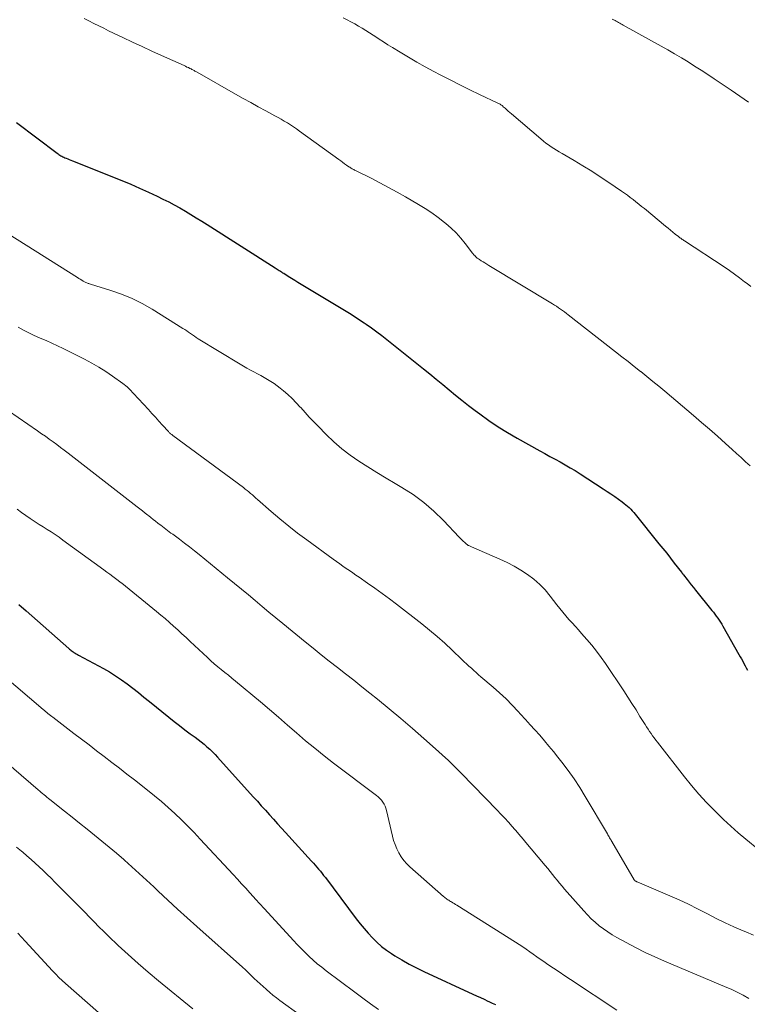
# Model space of a CAD drawing. Units: feet. Extents: x 1920000 to 1925023, y 539992 to 545002.
# Drawn here: x 1920792 to 1920906, y 541210 to 541364 of the extents above; entities that cross this region are included whole.
import ezdxf

# ---------------------------------------------------------------- set-up
doc = ezdxf.new("R2010")
doc.units = ezdxf.units.FT
doc.header["$LTSCALE"] = 100
doc.header["$MEASUREMENT"] = 0
doc.layers.add('CONTOUR INDEX', color=32, linetype='Continuous', lineweight=25)
doc.layers.add('CONTOUR INTERMEDIATE', color=40, linetype='Continuous', lineweight=15)

msp = doc.modelspace()

# ---------------------------------------------------------------- linework, layer by layer
at = {"layer": 'CONTOUR INDEX', "flags": 128}
for points, elevation in [([(1920791.98, 541347.61), (1920798.3, 541342.82), (1920798.43, 541342.72), (1920798.57, 541342.62), (1920798.71, 541342.53), (1920798.86, 541342.44), (1920799.02, 541342.35), (1920799.18, 541342.26), (1920799.34, 541342.19), (1920799.5, 541342.12), (1920799.67, 541342.05), (1920799.93, 541341.94), (1920800.18, 541341.84), (1920800.43, 541341.74), (1920800.68, 541341.64), (1920808.36, 541338.57), (1920809.74, 541338), (1920811.12, 541337.4), (1920812.49, 541336.78), (1920813.84, 541336.14), (1920814.76, 541335.69), (1920815.65, 541335.24), (1920816.52, 541334.78), (1920817.39, 541334.3), (1920818.25, 541333.8), (1920819.1, 541333.29), (1920819.94, 541332.78), (1920820.78, 541332.25), (1920821.62, 541331.72), (1920832.19, 541324.97), (1920832.36, 541324.86), (1920832.53, 541324.76), (1920832.7, 541324.65), (1920832.86, 541324.54), (1920833.03, 541324.44), (1920833.2, 541324.33), (1920833.37, 541324.22), (1920833.54, 541324.12), (1920834.22, 541323.69), (1920834.73, 541323.37), (1920835.25, 541323.06), (1920835.76, 541322.75), (1920836.28, 541322.44), (1920841.99, 541319.02), (1920843.01, 541318.39), (1920844.04, 541317.75), (1920845.04, 541317.09), (1920846.04, 541316.42), (1920846.38, 541316.19), (1920847.2, 541315.62), (1920848.01, 541315.03), (1920848.81, 541314.43), (1920849.6, 541313.81), (1920855.27, 541309.27), (1920856.28, 541308.46), (1920857.28, 541307.65), (1920858.28, 541306.82), (1920859.27, 541305.99), (1920860.26, 541305.17), (1920861.27, 541304.35), (1920862.29, 541303.56), (1920863.32, 541302.78), (1920864.04, 541302.24), (1920865.46, 541301.22), (1920866.9, 541300.24), (1920868.38, 541299.33), (1920869.88, 541298.44), (1920873.39, 541296.48), (1920874.18, 541296.04), (1920874.97, 541295.6), (1920875.76, 541295.17), (1920876.55, 541294.74), (1920877.34, 541294.3), (1920878.12, 541293.85), (1920878.89, 541293.39), (1920879.65, 541292.91), (1920883.27, 541290.56), (1920883.87, 541290.17), (1920884.46, 541289.77), (1920885.05, 541289.36), (1920885.63, 541288.95), (1920886.23, 541288.51), (1920886.51, 541288.3), (1920886.78, 541288.09), (1920887.04, 541287.86), (1920887.29, 541287.63), (1920887.54, 541287.38), (1920887.78, 541287.13), (1920888, 541286.87), (1920888.23, 541286.61), (1920891.92, 541282.02), (1920892.52, 541281.27), (1920893.13, 541280.52), (1920893.72, 541279.76), (1920894.32, 541279), (1920895.43, 541277.58), (1920895.47, 541277.53), (1920895.5, 541277.48), (1920895.54, 541277.44), (1920895.58, 541277.39), (1920895.62, 541277.34), (1920895.65, 541277.29), (1920895.69, 541277.24), (1920895.73, 541277.19), (1920896.3, 541276.45), (1920896.62, 541276.03), (1920896.95, 541275.61), (1920897.28, 541275.2), (1920897.61, 541274.78), (1920900.16, 541271.63), (1920900.4, 541271.34), (1920900.63, 541271.04), (1920900.85, 541270.74), (1920901.07, 541270.44), (1920901.29, 541270.13), (1920901.49, 541269.82), (1920901.69, 541269.5), (1920901.88, 541269.17), (1920904.38, 541264.76), (1920904.58, 541264.42), (1920904.77, 541264.07), (1920904.96, 541263.72), (1920905.15, 541263.37), (1920905.33, 541263.01), (1920905.52, 541262.66), (1920905.7, 541262.31)], 880), ([(1920792.35, 541272.54), (1920793.46, 541271.57), (1920800.09, 541265.7), (1920800.22, 541265.59), (1920800.35, 541265.49), (1920800.48, 541265.38), (1920800.61, 541265.28), (1920800.65, 541265.24), (1920800.76, 541265.16), (1920800.87, 541265.09), (1920800.99, 541265.01), (1920801.11, 541264.95), (1920801.23, 541264.88), (1920801.36, 541264.82), (1920801.48, 541264.75), (1920801.6, 541264.68), (1920805.49, 541262.59), (1920806.45, 541262.04), (1920807.39, 541261.46), (1920808.3, 541260.84), (1920809.19, 541260.19), (1920810.07, 541259.5), (1920810.94, 541258.82), (1920811.8, 541258.13), (1920812.67, 541257.43), (1920815.65, 541255.01), (1920816.48, 541254.34), (1920817.31, 541253.69), (1920818.16, 541253.05), (1920819.01, 541252.42), (1920819.77, 541251.87), (1920820.24, 541251.52), (1920820.7, 541251.16), (1920821.16, 541250.78), (1920821.6, 541250.4), (1920822.03, 541250.01), (1920822.45, 541249.6), (1920822.86, 541249.18), (1920823.26, 541248.75), (1920828.81, 541242.59), (1920829.44, 541241.9), (1920830.06, 541241.2), (1920830.69, 541240.5), (1920831.32, 541239.81), (1920831.95, 541239.11), (1920832.57, 541238.41), (1920833.2, 541237.72), (1920833.84, 541237.02), (1920837.89, 541232.58), (1920838.16, 541232.27), (1920838.44, 541231.96), (1920838.71, 541231.64), (1920838.98, 541231.33), (1920839.25, 541231), (1920839.51, 541230.68), (1920839.76, 541230.35), (1920840.02, 541230.02), (1920844.84, 541223.59), (1920845.43, 541222.83), (1920846.05, 541222.07), (1920846.69, 541221.34), (1920847.34, 541220.63), (1920848.04, 541219.95), (1920848.76, 541219.31), (1920849.53, 541218.73), (1920850.33, 541218.18), (1920850.84, 541217.85), (1920851.94, 541217.19), (1920853.04, 541216.56), (1920854.18, 541215.97), (1920855.32, 541215.41), (1920862.97, 541211.88), (1920863.56, 541211.61), (1920864.15, 541211.34), (1920864.73, 541211.07), (1920865.32, 541210.8), (1920865.47, 541210.73), (1920865.98, 541210.49), (1920866.49, 541210.25)], 900)]:
    msp.add_lwpolyline(points, dxfattribs=dict(at, elevation=elevation))
at = {"layer": 'CONTOUR INTERMEDIATE', "flags": 128}
for points, elevation in [([(1920802.47, 541363.81), (1920803.23, 541363.42), (1920804, 541363.04), (1920804.77, 541362.66), (1920805.53, 541362.28), (1920806.3, 541361.9), (1920807.08, 541361.53), (1920808.51, 541360.84), (1920810.01, 541360.13), (1920811.51, 541359.42), (1920813.01, 541358.73), (1920814.52, 541358.04), (1920818.04, 541356.46), (1920818.26, 541356.36), (1920818.49, 541356.25), (1920818.71, 541356.15), (1920818.94, 541356.04), (1920819.13, 541355.94), (1920819.26, 541355.88), (1920819.38, 541355.82), (1920819.5, 541355.75), (1920819.62, 541355.69), (1920819.74, 541355.62), (1920819.86, 541355.55), (1920819.98, 541355.48), (1920820.1, 541355.42), (1920826.05, 541352.03), (1920827.23, 541351.36), (1920828.41, 541350.71), (1920829.59, 541350.05), (1920830.78, 541349.41), (1920832.16, 541348.66), (1920832.66, 541348.39), (1920833.15, 541348.11), (1920833.64, 541347.82), (1920834.12, 541347.53), (1920834.6, 541347.23), (1920835.07, 541346.93), (1920835.54, 541346.61), (1920836, 541346.28), (1920842.11, 541341.85), (1920842.41, 541341.63), (1920842.71, 541341.41), (1920843.02, 541341.19), (1920843.32, 541340.98), (1920843.7, 541340.71), (1920843.82, 541340.63), (1920843.94, 541340.56), (1920844.06, 541340.48), (1920844.19, 541340.41), (1920844.31, 541340.35), (1920844.44, 541340.28), (1920844.56, 541340.21), (1920844.69, 541340.15), (1920847.16, 541338.92), (1920848.51, 541338.22), (1920849.85, 541337.51), (1920851.18, 541336.78), (1920852.5, 541336.02), (1920854.53, 541334.84), (1920855.57, 541334.2), (1920856.6, 541333.52), (1920857.59, 541332.8), (1920858.56, 541332.05), (1920858.79, 541331.87), (1920859.6, 541331.16), (1920860.37, 541330.41), (1920861.09, 541329.61), (1920861.77, 541328.78), (1920862.93, 541327.26), (1920863.01, 541327.16), (1920863.09, 541327.06), (1920863.17, 541326.96), (1920863.26, 541326.87), (1920863.37, 541326.76), (1920863.51, 541326.62), (1920863.67, 541326.49), (1920863.83, 541326.36), (1920864, 541326.25), (1920864.25, 541326.09), (1920864.56, 541325.91), (1920864.86, 541325.73), (1920865.16, 541325.54), (1920865.47, 541325.36), (1920875.38, 541319.38), (1920875.7, 541319.18), (1920876.01, 541318.98), (1920876.32, 541318.77), (1920876.62, 541318.55), (1920876.92, 541318.33), (1920877.22, 541318.1), (1920877.52, 541317.87), (1920877.81, 541317.65), (1920885.17, 541311.89), (1920886.15, 541311.13), (1920887.12, 541310.37), (1920888.09, 541309.61), (1920889.07, 541308.84), (1920889.1, 541308.82), (1920890.05, 541308.06), (1920891, 541307.3), (1920891.93, 541306.53), (1920892.86, 541305.75), (1920897.29, 541301.99), (1920898.55, 541300.91), (1920899.8, 541299.83), (1920901.04, 541298.74), (1920902.27, 541297.64), (1920903.32, 541296.7), (1920904.02, 541296.06), (1920904.72, 541295.42), (1920905.41, 541294.77), (1920906.1, 541294.12)], 876), ([(1920842.81, 541363.91), (1920843.41, 541363.6), (1920844, 541363.28), (1920844.59, 541362.96), (1920845.18, 541362.63), (1920845.76, 541362.29), (1920846.33, 541361.94), (1920846.9, 541361.58), (1920847.46, 541361.22), (1920847.71, 541361.06), (1920848.39, 541360.61), (1920849.08, 541360.16), (1920849.77, 541359.72), (1920850.47, 541359.29), (1920851.64, 541358.56), (1920852.94, 541357.78), (1920854.24, 541357.02), (1920855.56, 541356.28), (1920856.88, 541355.57), (1920857.9, 541355.03), (1920859.42, 541354.24), (1920860.94, 541353.47), (1920862.48, 541352.71), (1920864.02, 541351.97), (1920866.88, 541350.62), (1920866.99, 541350.56), (1920867.1, 541350.5), (1920867.21, 541350.44), (1920867.32, 541350.37), (1920867.42, 541350.31), (1920867.52, 541350.23), (1920867.62, 541350.16), (1920867.71, 541350.07), (1920868, 541349.82), (1920868.24, 541349.6), (1920868.48, 541349.39), (1920868.72, 541349.18), (1920868.97, 541348.98), (1920873.55, 541345.04), (1920873.94, 541344.72), (1920874.33, 541344.41), (1920874.74, 541344.12), (1920875.15, 541343.83), (1920875.57, 541343.56), (1920875.99, 541343.29), (1920876.42, 541343.03), (1920876.85, 541342.77), (1920878.74, 541341.67), (1920880.11, 541340.85), (1920881.46, 541340.02), (1920882.8, 541339.15), (1920884.13, 541338.27), (1920886.1, 541336.92), (1920886.56, 541336.6), (1920887.01, 541336.27), (1920887.46, 541335.94), (1920887.91, 541335.6), (1920888.35, 541335.25), (1920888.79, 541334.9), (1920889.22, 541334.55), (1920889.66, 541334.19), (1920892.97, 541331.44), (1920893.34, 541331.14), (1920893.7, 541330.84), (1920894.08, 541330.54), (1920894.45, 541330.24), (1920894.96, 541329.83), (1920895.08, 541329.74), (1920895.2, 541329.66), (1920895.31, 541329.57), (1920895.43, 541329.49), (1920895.55, 541329.4), (1920895.68, 541329.32), (1920895.8, 541329.24), (1920895.92, 541329.16), (1920902.06, 541325.12), (1920902.88, 541324.57), (1920903.68, 541324.01), (1920904.47, 541323.42), (1920905.25, 541322.82), (1920905.63, 541322.51), (1920906.21, 541322.05)], 872), ([(1920884.65, 541363.72), (1920884.86, 541363.61), (1920884.92, 541363.58), (1920885.1, 541363.48), (1920885.28, 541363.38), (1920885.47, 541363.28), (1920885.65, 541363.19), (1920885.83, 541363.09), (1920886.02, 541362.99), (1920886.2, 541362.89), (1920886.38, 541362.79), (1920892.27, 541359.5), (1920893.33, 541358.9), (1920894.37, 541358.29), (1920895.42, 541357.67), (1920896.45, 541357.04), (1920897.48, 541356.39), (1920898.5, 541355.74), (1920899.52, 541355.08), (1920900.53, 541354.41), (1920901.78, 541353.57), (1920903.14, 541352.65), (1920904.5, 541351.72), (1920905.85, 541350.78)], 868), ([(1920790.66, 541330.26), (1920801.44, 541323.47), (1920801.66, 541323.33), (1920801.89, 541323.19), (1920802.11, 541323.06), (1920802.33, 541322.92), (1920802.57, 541322.78), (1920802.67, 541322.72), (1920802.78, 541322.67), (1920802.89, 541322.62), (1920803, 541322.58), (1920803.12, 541322.54), (1920803.23, 541322.51), (1920803.35, 541322.47), (1920803.46, 541322.43), (1920806.64, 541321.47), (1920808.32, 541320.88), (1920809.96, 541320.21), (1920811.54, 541319.42), (1920813.08, 541318.53), (1920817.84, 541315.54), (1920818.14, 541315.35), (1920818.45, 541315.15), (1920818.75, 541314.94), (1920819.04, 541314.73), (1920819.34, 541314.52), (1920819.64, 541314.31), (1920819.94, 541314.11), (1920820.25, 541313.92), (1920826.77, 541309.97), (1920827.29, 541309.66), (1920827.82, 541309.35), (1920828.36, 541309.06), (1920828.9, 541308.77), (1920828.92, 541308.76), (1920829.45, 541308.47), (1920829.98, 541308.19), (1920830.51, 541307.89), (1920831.03, 541307.59), (1920831.55, 541307.28), (1920832.05, 541306.95), (1920832.53, 541306.6), (1920833.01, 541306.22), (1920833.49, 541305.83), (1920834.18, 541305.23), (1920834.85, 541304.61), (1920835.5, 541303.97), (1920836.12, 541303.3), (1920836.21, 541303.2), (1920836.86, 541302.47), (1920837.53, 541301.74), (1920838.2, 541301.03), (1920838.88, 541300.32), (1920840.14, 541299.02), (1920841.33, 541297.88), (1920842.57, 541296.79), (1920843.88, 541295.79), (1920845.24, 541294.85), (1920846.63, 541293.97), (1920848.04, 541293.09), (1920849.46, 541292.24), (1920850.88, 541291.4), (1920851.94, 541290.78), (1920853.69, 541289.66), (1920855.36, 541288.45), (1920856.92, 541287.09), (1920858.4, 541285.65), (1920860.85, 541283.05), (1920861.06, 541282.84), (1920861.27, 541282.62), (1920861.49, 541282.41), (1920861.71, 541282.21), (1920862, 541281.95), (1920862.08, 541281.88), (1920862.16, 541281.82), (1920862.26, 541281.76), (1920862.35, 541281.71), (1920862.45, 541281.66), (1920862.55, 541281.61), (1920862.64, 541281.57), (1920862.74, 541281.52), (1920867.19, 541279.59), (1920868.3, 541279.07), (1920869.39, 541278.5), (1920870.44, 541277.88), (1920871.47, 541277.22), (1920872.45, 541276.48), (1920873.37, 541275.68), (1920874.21, 541274.81), (1920875, 541273.87), (1920876.04, 541272.51), (1920876.5, 541271.93), (1920876.97, 541271.36), (1920877.45, 541270.79), (1920877.93, 541270.23), (1920878.43, 541269.68), (1920878.92, 541269.13), (1920879.41, 541268.58), (1920879.9, 541268.03), (1920880.72, 541267.11), (1920881.49, 541266.21), (1920882.23, 541265.28), (1920882.94, 541264.32), (1920883.62, 541263.35), (1920886.44, 541259.08), (1920887.09, 541258.1), (1920887.73, 541257.11), (1920888.36, 541256.12), (1920888.98, 541255.13), (1920889.78, 541253.84), (1920890.01, 541253.48), (1920890.23, 541253.13), (1920890.46, 541252.79), (1920890.7, 541252.44), (1920890.94, 541252.1), (1920891.18, 541251.76), (1920891.43, 541251.42), (1920891.68, 541251.09), (1920895.9, 541245.73), (1920897.01, 541244.36), (1920898.15, 541243.02), (1920899.34, 541241.72), (1920900.56, 541240.45), (1920900.87, 541240.15), (1920901.98, 541239.07), (1920903.11, 541238.01), (1920904.27, 541236.99), (1920905.44, 541236), (1920907.48, 541234.32)], 884), ([(1920792.23, 541315.72), (1920793.05, 541315.28), (1920793.88, 541314.86), (1920794.72, 541314.46), (1920795.57, 541314.08), (1920795.66, 541314.04), (1920796.56, 541313.64), (1920797.45, 541313.24), (1920798.34, 541312.82), (1920799.22, 541312.39), (1920802.56, 541310.73), (1920803.69, 541310.14), (1920804.79, 541309.51), (1920805.86, 541308.83), (1920806.91, 541308.11), (1920808.51, 541306.96), (1920808.74, 541306.79), (1920808.96, 541306.61), (1920809.17, 541306.43), (1920809.38, 541306.24), (1920809.59, 541306.04), (1920809.79, 541305.84), (1920809.98, 541305.63), (1920810.18, 541305.43), (1920812.48, 541302.89), (1920813.03, 541302.3), (1920813.57, 541301.7), (1920814.12, 541301.1), (1920814.67, 541300.5), (1920815.6, 541299.48), (1920815.68, 541299.4), (1920815.77, 541299.31), (1920815.85, 541299.23), (1920815.94, 541299.15), (1920816.03, 541299.08), (1920816.12, 541299), (1920816.22, 541298.93), (1920816.31, 541298.86), (1920827.28, 541290.75), (1920827.56, 541290.53), (1920827.85, 541290.31), (1920828.13, 541290.08), (1920828.4, 541289.84), (1920828.68, 541289.6), (1920828.95, 541289.36), (1920829.22, 541289.12), (1920829.49, 541288.88), (1920831.61, 541287.03), (1920832.95, 541285.88), (1920834.32, 541284.76), (1920835.71, 541283.67), (1920837.12, 541282.61), (1920841.25, 541279.59), (1920841.75, 541279.23), (1920842.25, 541278.87), (1920842.76, 541278.52), (1920843.27, 541278.17), (1920843.78, 541277.83), (1920844.29, 541277.48), (1920844.79, 541277.13), (1920845.3, 541276.78), (1920846.59, 541275.89), (1920847.73, 541275.09), (1920848.86, 541274.27), (1920849.98, 541273.43), (1920851.09, 541272.58), (1920855.01, 541269.52), (1920856.23, 541268.54), (1920857.42, 541267.54), (1920858.59, 541266.51), (1920859.73, 541265.45), (1920861.27, 541263.99), (1920861.63, 541263.64), (1920862, 541263.3), (1920862.37, 541262.96), (1920862.74, 541262.62), (1920863.11, 541262.29), (1920863.49, 541261.96), (1920863.86, 541261.62), (1920864.24, 541261.3), (1920866.11, 541259.69), (1920867.14, 541258.77), (1920868.14, 541257.84), (1920869.1, 541256.86), (1920870.04, 541255.87), (1920870.4, 541255.48), (1920871.14, 541254.66), (1920871.89, 541253.83), (1920872.63, 541253.01), (1920873.37, 541252.18), (1920874.1, 541251.34), (1920874.81, 541250.49), (1920875.52, 541249.63), (1920876.21, 541248.77), (1920876.83, 541247.98), (1920877.8, 541246.69), (1920878.74, 541245.38), (1920879.62, 541244.04), (1920880.46, 541242.67), (1920883.91, 541236.82), (1920883.99, 541236.67), (1920884.08, 541236.52), (1920884.16, 541236.37), (1920884.25, 541236.22), (1920884.34, 541236.07), (1920884.42, 541235.93), (1920884.51, 541235.78), (1920884.59, 541235.63), (1920888.08, 541229.69), (1920888.09, 541229.68), (1920888.1, 541229.66), (1920888.11, 541229.64), (1920888.13, 541229.62), (1920888.19, 541229.56), (1920888.2, 541229.54), (1920888.22, 541229.53), (1920888.23, 541229.52), (1920888.25, 541229.51), (1920888.32, 541229.46), (1920888.38, 541229.43), (1920888.44, 541229.4), (1920888.49, 541229.37), (1920888.55, 541229.35), (1920893.62, 541227.18), (1920895.08, 541226.54), (1920896.53, 541225.87), (1920897.95, 541225.16), (1920899.37, 541224.42), (1920899.47, 541224.36), (1920900.83, 541223.66), (1920902.21, 541222.98), (1920903.6, 541222.34), (1920905.01, 541221.73), (1920905.44, 541221.55), (1920906.65, 541221.06)], 888), ([(1920789.19, 541303.75), (1920795.26, 541299.57), (1920795.86, 541299.15), (1920796.46, 541298.74), (1920797.05, 541298.31), (1920797.65, 541297.88), (1920798.24, 541297.45), (1920798.82, 541297.02), (1920799.4, 541296.58), (1920799.98, 541296.13), (1920810.72, 541287.77), (1920811.14, 541287.44), (1920811.57, 541287.11), (1920811.99, 541286.78), (1920812.41, 541286.45), (1920812.54, 541286.35), (1920812.89, 541286.07), (1920813.25, 541285.79), (1920813.61, 541285.51), (1920813.96, 541285.23), (1920814.15, 541285.08), (1920814.41, 541284.88), (1920814.68, 541284.67), (1920814.94, 541284.47), (1920815.21, 541284.27), (1920815.47, 541284.07), (1920815.74, 541283.87), (1920816, 541283.68), (1920816.27, 541283.48), (1920817.31, 541282.71), (1920818.09, 541282.12), (1920818.87, 541281.53), (1920819.64, 541280.92), (1920820.4, 541280.31), (1920824.82, 541276.71), (1920825.9, 541275.83), (1920826.98, 541274.94), (1920828.05, 541274.05), (1920829.11, 541273.15), (1920830.17, 541272.24), (1920831.24, 541271.35), (1920832.31, 541270.46), (1920833.39, 541269.58), (1920836.87, 541266.74), (1920838.12, 541265.73), (1920839.38, 541264.72), (1920840.64, 541263.73), (1920841.9, 541262.74), (1920843.17, 541261.75), (1920844.43, 541260.75), (1920845.68, 541259.75), (1920846.94, 541258.75), (1920848.12, 541257.79), (1920849.94, 541256.3), (1920851.76, 541254.79), (1920853.56, 541253.25), (1920855.34, 541251.7), (1920857.18, 541250.07), (1920858.2, 541249.16), (1920859.2, 541248.23), (1920860.18, 541247.27), (1920861.15, 541246.3), (1920866.75, 541240.54), (1920867.35, 541239.91), (1920867.94, 541239.28), (1920868.51, 541238.64), (1920869.08, 541238), (1920869.96, 541236.98), (1920870.09, 541236.84), (1920870.21, 541236.69), (1920870.34, 541236.54), (1920870.46, 541236.4), (1920870.59, 541236.25), (1920870.71, 541236.1), (1920870.84, 541235.96), (1920870.96, 541235.81), (1920874.24, 541231.9), (1920874.62, 541231.44), (1920874.99, 541230.98), (1920875.36, 541230.52), (1920875.72, 541230.06), (1920876.09, 541229.6), (1920876.47, 541229.14), (1920876.85, 541228.69), (1920877.23, 541228.24), (1920880.23, 541224.82), (1920880.8, 541224.21), (1920881.38, 541223.62), (1920881.99, 541223.07), (1920882.62, 541222.53), (1920883.28, 541222.03), (1920883.96, 541221.56), (1920884.66, 541221.11), (1920885.37, 541220.7), (1920886.83, 541219.89), (1920888.3, 541219.12), (1920889.78, 541218.37), (1920891.28, 541217.67), (1920892.8, 541217), (1920902.51, 541212.91), (1920903.14, 541212.63), (1920903.77, 541212.33), (1920904.39, 541212.02), (1920905.01, 541211.69), (1920905.93, 541211.18)], 892), ([(1920792.09, 541287.37), (1920792.75, 541286.87), (1920793.42, 541286.39), (1920794.1, 541285.92), (1920794.24, 541285.83), (1920794.86, 541285.43), (1920795.49, 541285.03), (1920796.11, 541284.63), (1920796.74, 541284.24), (1920797.37, 541283.84), (1920797.98, 541283.43), (1920798.59, 541283.01), (1920799.2, 541282.58), (1920805.58, 541277.93), (1920806.03, 541277.6), (1920806.48, 541277.27), (1920806.93, 541276.93), (1920807.37, 541276.6), (1920808.23, 541275.94), (1920808.35, 541275.85), (1920813.74, 541271.47), (1920814.42, 541270.91), (1920815.09, 541270.35), (1920815.75, 541269.77), (1920816.41, 541269.18), (1920817.06, 541268.59), (1920817.7, 541267.99), (1920818.35, 541267.39), (1920818.99, 541266.79), (1920821.68, 541264.27), (1920822.2, 541263.79), (1920822.73, 541263.32), (1920823.27, 541262.86), (1920823.83, 541262.42), (1920824.38, 541261.98), (1920824.93, 541261.53), (1920825.48, 541261.08), (1920826.03, 541260.63), (1920829.91, 541257.39), (1920831.33, 541256.2), (1920832.74, 541254.99), (1920834.14, 541253.78), (1920835.54, 541252.55), (1920836.94, 541251.34), (1920838.37, 541250.15), (1920839.82, 541248.99), (1920841.29, 541247.86), (1920847.98, 541242.82), (1920848.26, 541242.59), (1920848.52, 541242.34), (1920848.75, 541242.07), (1920848.97, 541241.78), (1920849.16, 541241.47), (1920849.32, 541241.16), (1920849.44, 541240.82), (1920849.54, 541240.47), (1920850.47, 541236.49), (1920850.65, 541235.81), (1920850.87, 541235.15), (1920851.15, 541234.5), (1920851.46, 541233.87), (1920851.82, 541233.27), (1920852.23, 541232.7), (1920852.69, 541232.18), (1920853.19, 541231.69), (1920858.41, 541227.06), (1920858.54, 541226.95), (1920858.67, 541226.85), (1920858.8, 541226.75), (1920858.94, 541226.66), (1920859.08, 541226.57), (1920859.22, 541226.48), (1920859.36, 541226.4), (1920859.51, 541226.31), (1920859.65, 541226.23), (1920859.86, 541226.11), (1920860.08, 541225.98), (1920860.29, 541225.85), (1920860.5, 541225.72), (1920869.62, 541219.95), (1920870.18, 541219.59), (1920870.74, 541219.23), (1920871.28, 541218.85), (1920871.83, 541218.47), (1920872.37, 541218.08), (1920872.91, 541217.7), (1920873.46, 541217.32), (1920874.01, 541216.95), (1920874.65, 541216.51), (1920875.52, 541215.91), (1920876.39, 541215.32), (1920877.27, 541214.74), (1920878.15, 541214.15), (1920885.4, 541209.36)], 896), ([(1920785.77, 541264.95), (1920796.12, 541256.19), (1920796.3, 541256.03), (1920796.49, 541255.88), (1920796.68, 541255.72), (1920796.86, 541255.57), (1920797.05, 541255.42), (1920797.24, 541255.27), (1920797.44, 541255.13), (1920797.63, 541254.98), (1920800.89, 541252.48), (1920802.07, 541251.57), (1920803.25, 541250.67), (1920804.43, 541249.76), (1920805.62, 541248.86), (1920806.8, 541247.96), (1920807.98, 541247.05), (1920809.16, 541246.14), (1920810.33, 541245.22), (1920812.37, 541243.63), (1920813.46, 541242.75), (1920814.53, 541241.85), (1920815.58, 541240.93), (1920816.61, 541239.99), (1920817.62, 541239.02), (1920818.62, 541238.04), (1920819.59, 541237.04), (1920820.55, 541236.02), (1920825.69, 541230.48), (1920826.34, 541229.77), (1920826.99, 541229.06), (1920827.64, 541228.35), (1920828.29, 541227.64), (1920829.26, 541226.57), (1920829.42, 541226.39), (1920829.59, 541226.21), (1920829.75, 541226.03), (1920829.91, 541225.85), (1920830.08, 541225.67), (1920830.24, 541225.49), (1920830.4, 541225.31), (1920830.57, 541225.13), (1920835.05, 541220.23), (1920835.64, 541219.6), (1920836.25, 541218.97), (1920836.86, 541218.36), (1920837.48, 541217.75), (1920838.12, 541217.17), (1920838.77, 541216.6), (1920839.45, 541216.05), (1920840.13, 541215.51), (1920844.61, 541212.16), (1920845.83, 541211.26), (1920847.06, 541210.37), (1920848.3, 541209.5)], 904), ([(1920785.08, 541252.52), (1920795.36, 541243.67), (1920795.58, 541243.48), (1920795.8, 541243.29), (1920796.02, 541243.1), (1920796.25, 541242.92), (1920796.47, 541242.73), (1920796.7, 541242.54), (1920796.92, 541242.36), (1920797.15, 541242.18), (1920799.46, 541240.34), (1920800.63, 541239.42), (1920801.79, 541238.49), (1920802.95, 541237.57), (1920804.12, 541236.65), (1920805.27, 541235.71), (1920806.41, 541234.77), (1920807.54, 541233.8), (1920808.66, 541232.83), (1920808.75, 541232.74), (1920809.9, 541231.71), (1920811.05, 541230.67), (1920812.18, 541229.62), (1920813.31, 541228.57), (1920814.03, 541227.9), (1920815.51, 541226.5), (1920817.01, 541225.12), (1920818.51, 541223.75), (1920820.03, 541222.39), (1920827.11, 541216.05), (1920827.58, 541215.63), (1920828.04, 541215.2), (1920828.5, 541214.77), (1920828.96, 541214.33), (1920829.41, 541213.9), (1920829.87, 541213.46), (1920830.34, 541213.04), (1920830.8, 541212.62), (1920830.86, 541212.57), (1920831.36, 541212.13), (1920831.87, 541211.71), (1920832.4, 541211.3), (1920832.93, 541210.9), (1920842.43, 541204.05)], 908), ([(1920791.96, 541234.74), (1920792.74, 541234.13), (1920792.95, 541233.96), (1920793.6, 541233.42), (1920794.25, 541232.86), (1920794.89, 541232.29), (1920795.51, 541231.71), (1920796.12, 541231.11), (1920796.73, 541230.52), (1920797.34, 541229.92), (1920797.94, 541229.31), (1920800.38, 541226.86), (1920801.12, 541226.12), (1920801.85, 541225.37), (1920802.59, 541224.62), (1920803.32, 541223.86), (1920804.05, 541223.11), (1920804.79, 541222.37), (1920805.54, 541221.64), (1920806.3, 541220.91), (1920807.8, 541219.47), (1920809.33, 541218.05), (1920810.89, 541216.65), (1920812.47, 541215.28), (1920814.07, 541213.94), (1920819.41, 541209.6)], 912), ([(1920792.19, 541221.37), (1920792.76, 541220.76), (1920793.33, 541220.14), (1920797.59, 541215.48), (1920798.07, 541214.97), (1920798.56, 541214.48), (1920799.06, 541214), (1920799.57, 541213.53), (1920802.99, 541210.53), (1920804.73, 541209)], 916)]:
    msp.add_lwpolyline(points, dxfattribs=dict(at, elevation=elevation))

doc.saveas('drawing.dxf')
